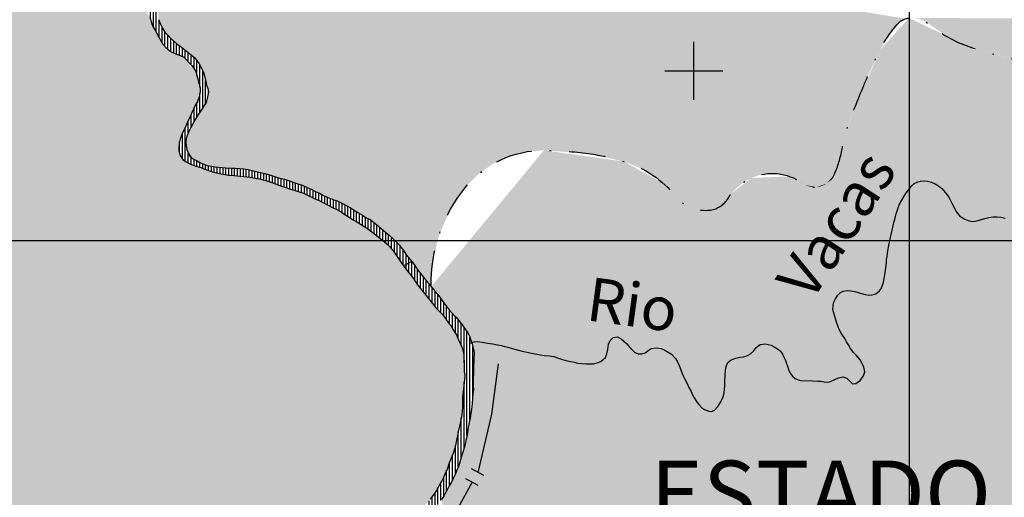
# Model space of a CAD drawing. Extents: x 0 to 1423, y 0 to 594.
# Drawn here: x 1053 to 1121, y 376 to 409 of the extents above; entities that cross this region are included whole.
import ezdxf

# ---------------------------------------------------------------- set-up
doc = ezdxf.new("R2010")
doc.units = 0
doc.header["$LTSCALE"] = 5
doc.header["$MEASUREMENT"] = 0
doc.linetypes.add('DASHDOT', pattern=[1, 0.5, -0.25, 0, -0.25])
doc.layers.get('0').update_dxf_attribs({"linetype": 'CONTINUOUS'})
for name, color, linetype in [('BASE-COORDGEO', 8, 'CONTINUOUS'), ('BASE-COORDUTM', 8, 'CONTINUOUS'), ('BASE-HRIO', 4, 'CONTINUOUS'), ('BASE-LIMEST', 5, 'CONTINUOUS'), ('BASE-LIMUN', 7, 'DASHDOT'), ('BASE-RIOS', 4, 'CONTINUOUS'), ('CAMPOBELO', 241, 'CONTINUOUS'), ('CAPAO', 254, 'CONTINUOUS'), ('VACARIA', 71, 'CONTINUOUS')]:
    doc.layers.add(name, color=color, linetype=linetype)
doc.styles.add('ESTADO', font='ROMANT.shx', dxfattribs={"height": 4.5})
doc.styles.add('REGUA120-15', font='romans.shx', dxfattribs={"oblique": 15, "height": 3})

# ---------------------------------------------------------------- blocks, each defined once
blk = doc.blocks.new('*U162', base_point=(165.388, 427.475))
at = {"color": 0}
for points in [[(211.361, 370.205), (211.447, 370.466), (164.421, 317.182), (172.898, 423.185)], [(203.246, 401.988), (195.471, 421.171), (172.898, 423.185), (195.169, 421.286)], [(211.447, 370.466), (211.521, 370.686), (172.898, 423.185), (203.246, 401.988)], [(203.162, 402.312), (201.368, 410.874), (195.471, 421.171), (195.753, 421.076)], [(203.246, 401.988), (203.162, 402.312), (195.471, 421.171)], [(201.368, 410.874), (201.27, 411.128), (195.753, 421.076), (196.105, 421.001)], [(201.27, 411.128), (201.203, 411.391), (196.105, 421.001)], [(201.625, 410.426), (201.537, 410.609), (201.368, 410.874)], [(201.773, 410.131), (201.625, 410.426), (201.368, 410.874)], [(201.862, 409.958), (201.773, 410.131), (201.368, 410.874)], [(203.162, 402.312), (201.862, 409.958), (201.368, 410.874)], [(203.162, 402.312), (202.051, 409.653), (201.862, 409.958)], [(203.238, 403.097), (203.323, 403.317), (202.051, 409.653), (202.27, 409.418)], [(203.172, 402.826), (203.238, 403.097), (202.051, 409.653)], [(203.155, 402.504), (203.172, 402.826), (202.051, 409.653)], [(203.162, 402.312), (203.155, 402.504), (202.051, 409.653)], [(203.323, 403.317), (203.418, 403.537), (202.27, 409.418), (202.57, 409.172)], [(203.418, 403.537), (204.072, 404.986), (202.57, 409.172), (202.741, 409.079)], [(204.319, 407.755), (202.869, 409.013), (202.741, 409.079)], [(204.072, 404.986), (204.156, 405.165), (202.741, 409.079), (204.319, 407.755)], [(204.319, 407.755), (204.08, 408.153), (202.869, 409.013), (203.469, 408.764)], [(204.156, 405.165), (204.303, 405.465), (204.319, 407.755), (204.601, 406.235)], [(204.601, 406.235), (204.635, 406.436), (204.319, 407.755), (204.619, 406.648)], [(204.303, 405.465), (204.439, 405.684), (204.601, 406.235), (204.535, 405.954)], [(203.418, 403.537), (203.818, 404.406), (204.072, 404.986)], [(203.818, 404.406), (203.955, 404.706), (204.072, 404.986)], [(203.418, 403.537), (203.575, 403.846), (203.818, 404.406)], [(203.575, 403.846), (203.691, 404.106), (203.818, 404.406)], [(211.521, 370.686), (211.774, 371.235), (203.246, 401.988), (203.422, 401.713)], [(211.995, 371.664), (212.172, 371.953), (203.422, 401.713), (203.65, 401.537)], [(211.774, 371.235), (211.995, 371.664), (203.422, 401.713)], [(212.38, 372.281), (212.826, 372.898), (203.65, 401.537), (203.91, 401.4)], [(212.172, 371.953), (212.38, 372.281), (203.65, 401.537)], [(204.39, 401.23), (204.14, 401.325), (203.91, 401.4)], [(212.826, 372.898), (212.971, 373.096), (203.91, 401.4), (204.39, 401.23)], [(204.881, 401.069), (204.701, 401.143), (204.39, 401.23)], [(205.201, 400.951), (204.881, 401.069), (204.39, 401.23)], [(205.481, 400.855), (205.201, 400.951), (204.39, 401.23)], [(212.971, 373.096), (213.333, 373.583), (204.39, 401.23), (205.481, 400.855)], [(213.333, 373.583), (213.55, 373.851), (205.481, 400.855), (205.732, 400.789)], [(213.55, 373.851), (213.797, 374.078), (205.732, 400.789), (206.063, 400.722)], [(213.797, 374.078), (214.062, 374.244), (206.063, 400.722), (206.354, 400.666)], [(210.29, 399.852), (206.565, 400.632), (206.354, 400.666)], [(214.062, 374.244), (214.51, 374.436), (206.354, 400.666), (210.29, 399.852)], [(210.29, 399.852), (206.948, 400.594), (206.565, 400.632)], [(207.642, 400.54), (207.35, 400.566), (206.948, 400.594)], [(208.506, 400.401), (207.642, 400.54), (206.948, 400.594)], [(210.29, 399.852), (210.049, 399.937), (206.948, 400.594), (208.506, 400.401)], [(208.074, 400.481), (207.863, 400.515), (207.642, 400.54)], [(208.506, 400.401), (208.296, 400.446), (207.642, 400.54), (208.074, 400.481)], [(208.938, 400.302), (208.707, 400.367), (208.506, 400.401)], [(210.049, 399.937), (209.819, 400.022), (208.506, 400.401), (208.938, 400.302)], [(209.819, 400.022), (209.149, 400.258), (208.938, 400.302)], [(209.819, 400.022), (209.569, 400.118), (209.149, 400.258), (209.359, 400.193)], [(210.75, 399.691), (210.54, 399.766), (210.29, 399.852)], [(212.6, 398.969), (210.75, 399.691), (210.29, 399.852)], [(219.609, 393.043), (218.716, 394.26), (210.29, 399.852), (212.6, 398.969)], [(214.51, 374.436), (218.07, 375.555), (210.29, 399.852), (219.609, 393.043)], [(211.441, 399.486), (211.101, 399.594), (210.75, 399.691)], [(212.6, 398.969), (211.441, 399.486), (210.75, 399.691)], [(212.051, 399.232), (211.742, 399.379), (211.441, 399.486)], [(212.6, 398.969), (212.361, 399.095), (211.441, 399.486), (212.051, 399.232)], [(213.738, 398.402), (212.86, 398.853), (212.6, 398.969)], [(215.153, 397.557), (214.924, 397.703), (212.6, 398.969), (213.738, 398.402)], [(218.716, 394.26), (217.151, 396.167), (212.6, 398.969), (215.153, 397.557)], [(213.738, 398.402), (213.449, 398.559), (212.86, 398.853), (213.17, 398.706)], [(214.356, 398.067), (214.038, 398.255), (213.738, 398.402)], [(214.924, 397.703), (214.705, 397.848), (213.738, 398.402), (214.356, 398.067)], [(214.705, 397.848), (214.526, 397.973), (214.356, 398.067)], [(217.151, 396.167), (216.893, 396.373), (215.153, 397.557), (215.412, 397.401)], [(215.969, 397.057), (215.711, 397.223), (215.412, 397.401)], [(216.893, 396.373), (216.357, 396.787), (215.412, 397.401), (215.969, 397.057)], [(216.357, 396.787), (216.168, 396.932), (215.969, 397.057)], [(216.893, 396.373), (216.615, 396.601), (216.357, 396.787)], [(218.716, 394.26), (218.451, 394.629), (217.151, 396.167), (217.31, 396.042)], [(217.784, 395.569), (217.636, 395.744), (217.31, 396.042), (217.478, 395.898)], [(218.451, 394.629), (218.245, 394.945), (217.31, 396.042), (217.784, 395.569)], [(218.245, 394.945), (218.03, 395.252), (217.784, 395.569), (217.912, 395.415)], [(218.716, 394.26), (218.578, 394.455), (218.451, 394.629)], [(218.716, 394.26), (218.631, 394.38), (218.578, 394.455)], [(219.158, 393.707), (218.863, 394.076), (218.716, 394.26)], [(219.609, 393.043), (219.158, 393.707), (218.716, 394.26)], [(219.158, 393.707), (219.021, 393.881), (218.863, 394.076)], [(219.609, 393.043), (219.452, 393.288), (219.158, 393.707), (219.305, 393.503)], [(218.07, 375.555), (222.714, 385.532), (219.609, 393.043), (220.878, 391.475)], [(220.376, 392.11), (219.983, 392.602), (219.609, 393.043), (219.796, 392.828)], [(220.878, 391.475), (220.376, 392.11), (219.609, 393.043)], [(220.75, 391.639), (220.544, 391.905), (220.376, 392.11)], [(220.878, 391.475), (220.75, 391.639), (220.376, 392.11)], [(222.008, 390.052), (221.026, 391.321), (220.878, 391.475)], [(222.714, 385.532), (222.816, 387.082), (220.878, 391.475), (222.008, 390.052)], [(222.008, 390.052), (221.715, 390.481), (221.026, 391.321), (221.263, 391.085)], [(221.715, 390.481), (221.519, 390.757), (221.263, 391.085), (221.391, 390.931)], [(222.008, 390.052), (221.882, 390.266), (221.715, 390.481)], [(222.686, 388.667), (222.494, 389.135), (222.008, 390.052), (222.145, 389.827)], [(222.816, 387.082), (222.801, 387.334), (222.008, 390.052), (222.686, 388.667)], [(222.494, 389.135), (222.378, 389.399), (222.145, 389.827), (222.272, 389.623)], [(222.686, 388.667), (222.591, 388.921), (222.494, 389.135)], [(222.806, 387.576), (222.777, 388.182), (222.686, 388.667), (222.752, 388.424)], [(222.801, 387.334), (222.806, 387.576), (222.686, 388.667)], [(222.714, 385.532), (222.776, 386.085), (222.816, 387.082), (222.802, 386.357)], [(222.802, 386.357), (222.826, 386.568), (222.816, 387.082)], [(222.826, 386.568), (222.851, 386.829), (222.816, 387.082)], [(222.714, 385.532), (222.739, 385.743), (222.776, 386.085)], [(218.07, 375.555), (220.474, 378.309), (222.714, 385.532), (221.816, 380.913)], [(221.816, 380.913), (222.413, 383.048), (222.714, 385.532), (222.7, 385.32)], [(222.413, 383.048), (222.546, 383.66), (222.7, 385.32), (222.672, 384.394)], [(222.672, 384.394), (222.686, 384.605), (222.7, 385.32)], [(222.546, 383.66), (222.613, 383.961), (222.672, 384.394), (222.647, 384.162)], [(222.413, 383.048), (222.479, 383.329), (222.546, 383.66)], [(221.816, 380.913), (221.953, 381.243), (222.413, 383.048), (222.223, 382.125)], [(222.223, 382.125), (222.289, 382.395), (222.413, 383.048), (222.345, 382.677)], [(221.953, 381.243), (222.06, 381.523), (222.223, 382.125), (222.167, 381.833)], [(220.474, 378.309), (220.671, 378.597), (221.816, 380.913), (221.497, 380.073)], [(221.497, 380.073), (221.751, 380.713), (221.816, 380.913)], [(221.497, 380.073), (221.623, 380.362), (221.751, 380.713)], [(220.671, 378.597), (221.004, 379.125), (221.497, 380.073), (221.38, 379.803)], [(221.004, 379.125), (221.108, 379.294), (221.38, 379.803), (221.275, 379.583)], [(220.671, 378.597), (220.847, 378.846), (221.004, 379.125)]]:
    blk.add_solid(points, dxfattribs=at)
blk = doc.blocks.new('*U157', base_point=(211.78, 369.647))
at = {"color": 0}
for points in [[(248.289, 400.668), (249.46, 404.657), (253.449, 411.451), (251.439, 409.248)], [(248.289, 400.668), (253.449, 411.451), (257.55, 409.486)], [(248.289, 400.668), (257.55, 409.486), (266.784, 404.567)], [(257.55, 409.486), (262.255, 408.122), (266.784, 404.567)], [(239.761, 398.225), (248.289, 400.668), (266.784, 404.567)], [(239.761, 398.225), (266.784, 404.567), (267.326, 322.8), (267.481, 322.495)], [(220.721, 392.739), (220.538, 392.952), (228.296, 402.334)], [(220.987, 392.401), (220.721, 392.739), (228.296, 402.334)], [(221.173, 392.155), (220.987, 392.401), (228.296, 402.334)], [(221.389, 391.868), (221.173, 392.155), (228.296, 402.334)], [(222.295, 390.792), (221.389, 391.868), (228.296, 402.334)], [(222.492, 390.546), (222.295, 390.792), (228.296, 402.334)], [(222.679, 390.311), (222.492, 390.546), (228.296, 402.334)], [(223.061, 389.779), (222.679, 390.311), (228.296, 402.334)], [(222.877, 382.071), (222.989, 382.613), (228.296, 402.334)], [(222.877, 382.071), (228.296, 402.334), (239.761, 398.225)], [(222.989, 382.613), (223.216, 383.899), (228.296, 402.334)], [(223.187, 389.484), (223.061, 389.779), (228.296, 402.334)], [(223.273, 389.27), (223.187, 389.484), (228.296, 402.334)], [(223.216, 383.899), (223.367, 384.884), (228.296, 402.334)], [(223.359, 389.017), (223.273, 389.27), (228.296, 402.334)], [(223.46, 388.551), (223.359, 389.017), (228.296, 402.334)], [(223.367, 384.884), (223.437, 385.85), (228.296, 402.334)], [(223.437, 385.85), (223.486, 388.309), (228.296, 402.334)], [(223.486, 388.309), (223.46, 388.551), (228.296, 402.334)], [(228.296, 402.334), (233.808, 401.572), (239.761, 398.225)], [(239.761, 398.225), (242.586, 400.433), (248.289, 400.668)], [(221.688, 379.041), (221.949, 379.529), (239.761, 398.225)], [(225.094, 360.335), (224.989, 360.609), (239.761, 398.225), (221.688, 379.041)], [(221.949, 379.529), (222.075, 379.779), (239.761, 398.225)], [(222.075, 379.779), (222.202, 380.059), (239.761, 398.225)], [(222.202, 380.059), (222.287, 380.259), (239.761, 398.225)], [(222.287, 380.259), (222.403, 380.559), (239.761, 398.225)], [(222.403, 380.559), (222.478, 380.779), (239.761, 398.225)], [(222.478, 380.779), (222.554, 381.019), (239.761, 398.225)], [(222.554, 381.019), (222.877, 382.071), (239.761, 398.225)], [(225.294, 359.726), (225.094, 360.335), (239.761, 398.225)], [(240.1, 355.126), (225.483, 359.117), (239.761, 398.225), (225.294, 359.726)], [(239.761, 398.225), (267.326, 322.8), (267.218, 322.964)], [(239.761, 398.225), (267.218, 322.964), (267.002, 323.23)], [(240.381, 355.04), (240.1, 355.126), (239.761, 398.225)], [(240.581, 354.965), (240.381, 355.04), (239.761, 398.225)], [(240.851, 354.859), (240.581, 354.965), (239.761, 398.225)], [(241.13, 354.722), (240.851, 354.859), (239.761, 398.225)], [(241.399, 354.576), (241.13, 354.722), (239.761, 398.225)], [(257.309, 345.65), (241.399, 354.576), (239.761, 398.225)], [(257.478, 345.546), (257.309, 345.65), (239.761, 398.225)], [(257.965, 345.203), (257.478, 345.546), (239.761, 398.225)], [(258.173, 345.028), (257.965, 345.203), (239.761, 398.225)], [(258.381, 344.802), (258.173, 345.028), (239.761, 398.225)], [(258.567, 344.566), (258.381, 344.802), (239.761, 398.225)], [(258.86, 344.087), (258.567, 344.566), (239.761, 398.225)], [(258.956, 343.853), (258.86, 344.087), (239.761, 398.225)], [(259.043, 343.63), (258.956, 343.853), (267.002, 323.23), (239.761, 398.225)], [(220.987, 392.401), (220.859, 392.554), (220.721, 392.739)], [(222.295, 390.792), (221.625, 391.541), (221.389, 391.868)], [(222.295, 390.792), (221.762, 391.347), (221.625, 391.541)], [(222.295, 390.792), (222.147, 390.936), (221.762, 391.347), (221.95, 391.142)], [(223.061, 389.779), (222.875, 390.024), (222.679, 390.311)], [(223.46, 388.551), (223.404, 388.784), (223.359, 389.017)], [(223.437, 385.85), (223.432, 386.112), (223.46, 388.047), (223.428, 386.415)], [(223.437, 385.85), (223.46, 388.047), (223.486, 388.309)], [(223.367, 384.884), (223.385, 385.267), (223.437, 385.85), (223.411, 385.568)], [(223.216, 383.899), (223.263, 384.221), (223.367, 384.884), (223.309, 384.522)], [(222.989, 382.613), (223.16, 383.598), (223.216, 383.899)], [(222.989, 382.613), (223.082, 383.257), (223.16, 383.598)], [(222.989, 382.613), (223.025, 382.895), (223.082, 383.257)], [(222.877, 382.071), (222.923, 382.363), (222.989, 382.613)], [(222.554, 381.019), (222.737, 381.62), (222.877, 382.071)], [(222.737, 381.62), (222.802, 381.841), (222.877, 382.071)], [(222.554, 381.019), (222.651, 381.35), (222.737, 381.62)], [(221.688, 379.041), (221.782, 379.23), (221.949, 379.529)], [(224.863, 360.894), (224.622, 361.403), (221.416, 378.572), (221.239, 378.284)], [(221.416, 378.572), (221.563, 378.832), (221.688, 379.041)], [(224.989, 360.609), (224.863, 360.894), (221.688, 379.041), (221.416, 378.572)]]:
    blk.add_solid(points, dxfattribs=at)
blk = doc.blocks.new('*U156', base_point=(220.538, 392.952))
at = {"color": 0}
for points in [[(203.486, 419.679), (203.573, 419.395), (210.43, 400.343)], [(203.486, 419.679), (210.43, 400.343), (253.204, 411.401)], [(203.573, 419.395), (203.747, 418.746), (210.43, 400.343), (209.068, 400.743)], [(203.747, 418.746), (203.795, 418.524), (209.068, 400.743)], [(203.795, 418.524), (203.852, 418.2), (209.068, 400.743)], [(203.852, 418.2), (203.88, 417.997), (209.068, 400.743)], [(203.88, 417.997), (203.906, 417.704), (209.068, 400.743), (208.215, 400.952)], [(203.906, 417.704), (203.929, 417.097), (208.215, 400.952)], [(203.929, 417.097), (203.917, 416.885), (208.215, 400.952), (207.924, 401.008)], [(203.881, 416.421), (203.834, 415.896), (207.924, 401.008)], [(203.917, 416.885), (203.881, 416.421), (207.924, 401.008)], [(203.834, 415.896), (203.79, 415.624), (207.924, 401.008), (204.851, 407.728)], [(203.673, 415.12), (203.609, 414.858), (204.559, 408.286), (204.266, 408.711)], [(203.737, 415.392), (203.673, 415.12), (204.559, 408.286)], [(203.79, 415.624), (203.737, 415.392), (204.851, 407.728), (204.559, 408.286)], [(203.609, 414.858), (203.38, 414.305), (204.266, 408.711)], [(203.041, 413.814), (202.826, 413.615), (202.801, 409.856), (201.657, 412.184)], [(203.256, 414.064), (203.041, 413.814), (203.22, 409.534), (202.801, 409.856)], [(203.38, 414.305), (203.256, 414.064), (204.266, 408.711), (203.22, 409.534)], [(201.657, 412.184), (201.758, 411.344), (202.801, 409.856), (202.202, 410.47)], [(201.758, 411.344), (201.895, 411.029), (202.202, 410.47), (202.033, 410.745)], [(210.43, 400.343), (211.081, 400.128), (253.204, 411.401)], [(211.081, 400.128), (211.642, 399.936), (253.204, 411.401), (225.839, 401.9)], [(225.839, 401.9), (226.999, 402.22), (253.204, 411.401), (253.016, 411.323)], [(226.999, 402.22), (228.197, 402.334), (253.016, 411.323), (252.844, 411.213)], [(228.197, 402.334), (228.296, 402.334), (252.844, 411.213), (252.694, 411.075)], [(228.296, 402.334), (231.369, 402.111), (252.694, 411.075)], [(231.369, 402.111), (241.837, 399.975), (252.694, 411.075)], [(241.837, 399.975), (252.178, 410.448), (252.694, 411.075)], [(253.78, 411.453), (254.107, 411.398), (273.109, 410.953)], [(253.78, 411.453), (273.109, 410.953), (273.075, 411.053)], [(253.78, 411.453), (273.075, 411.053), (273.059, 411.157)], [(253.78, 411.453), (273.059, 411.157), (273.062, 411.262)], [(253.78, 411.453), (273.062, 411.262), (273.082, 411.365)], [(254.107, 411.398), (254.42, 411.286), (273.109, 410.953)], [(254.42, 411.286), (254.708, 411.122), (262.255, 408.122), (260.074, 408.764)], [(254.42, 411.286), (262.255, 408.122), (273.109, 410.953)], [(254.708, 411.122), (254.852, 411.013), (256.06, 410.165)], [(254.708, 411.122), (256.06, 410.165), (260.074, 408.764)], [(202.202, 410.47), (202.411, 410.245), (202.801, 409.856), (202.611, 410.04)], [(241.837, 399.975), (242.377, 400.329), (252.178, 410.448), (251.439, 409.248)], [(202.801, 409.856), (203.041, 409.651), (203.22, 409.534)], [(256.06, 410.165), (257.397, 409.54), (260.074, 408.764), (257.55, 409.486)], [(242.377, 400.329), (242.586, 400.433), (251.439, 409.248)], [(242.586, 400.433), (243.157, 400.636), (251.439, 409.248), (250.634, 407.519)], [(204.851, 407.728), (204.984, 407.197), (205.162, 406.587)], [(204.851, 407.728), (205.162, 406.587), (207.924, 401.008), (207.622, 401.064)], [(204.984, 407.197), (205.056, 406.831), (205.162, 406.587)], [(243.157, 400.636), (243.754, 400.737), (250.634, 407.519), (249.46, 404.657)], [(205.162, 406.587), (205.208, 406.364), (207.622, 401.064), (207.331, 401.09)], [(205.208, 406.364), (205.163, 406.133), (207.331, 401.09)], [(205.032, 405.632), (204.897, 405.413), (207.039, 401.106), (204.126, 404.158)], [(205.109, 405.912), (205.032, 405.632), (207.331, 401.09), (207.039, 401.106)], [(205.163, 406.133), (205.109, 405.912), (207.331, 401.09)], [(204.897, 405.413), (204.731, 405.174), (204.126, 404.158), (204.554, 404.885)], [(204.554, 404.885), (204.262, 404.417), (204.126, 404.158)], [(204.554, 404.885), (204.429, 404.686), (204.262, 404.417)], [(204.126, 404.158), (203.959, 403.869), (203.708, 402.392), (203.662, 403.129)], [(204.126, 404.158), (203.708, 402.392), (207.039, 401.106), (204.887, 401.381)], [(243.754, 400.737), (244.36, 400.733), (249.46, 404.657)], [(244.36, 400.733), (244.956, 400.624), (249.46, 404.657), (249.379, 404.443)], [(244.956, 400.624), (245.523, 400.413), (249.379, 404.443), (248.833, 402.428)], [(203.959, 403.869), (203.843, 403.639), (203.662, 403.129), (203.727, 403.35)], [(203.662, 403.129), (203.627, 402.888), (203.708, 402.392), (203.652, 402.655)], [(203.708, 402.392), (203.794, 402.159), (204.138, 401.749), (203.92, 401.945)], [(203.708, 402.392), (204.138, 401.749), (204.887, 401.381), (204.408, 401.612)], [(231.369, 402.111), (233.808, 401.572), (241.837, 399.975)], [(245.523, 400.413), (246.046, 400.107), (248.833, 402.428), (247.047, 399.802)], [(247.047, 399.802), (247.767, 400.049), (248.833, 402.428), (248.268, 400.623)], [(248.268, 400.623), (248.289, 400.668), (248.833, 402.428), (248.722, 401.916)], [(204.408, 401.612), (204.657, 401.476), (204.887, 401.381)], [(211.642, 399.936), (211.992, 399.787), (225.839, 401.9)], [(211.992, 399.787), (214.3, 398.754), (225.839, 401.9), (224.752, 401.384)], [(233.808, 401.572), (235.005, 401.087), (241.837, 399.975)], [(204.887, 401.381), (205.117, 401.296), (205.398, 401.25)], [(204.887, 401.381), (205.398, 401.25), (207.039, 401.106), (206.394, 401.129)], [(205.398, 401.25), (205.659, 401.194), (206.394, 401.129), (206.142, 401.144)], [(206.394, 401.129), (206.756, 401.112), (207.039, 401.106)], [(208.215, 400.952), (208.476, 400.886), (209.068, 400.743), (208.746, 400.82)], [(214.3, 398.754), (214.529, 398.628), (224.752, 401.384), (223.772, 400.687)], [(235.005, 401.087), (236.1, 400.401), (241.837, 399.975)], [(209.068, 400.743), (209.398, 400.646), (210.43, 400.343)], [(209.398, 400.646), (209.599, 400.581), (209.809, 400.517)], [(209.398, 400.646), (209.809, 400.517), (210.43, 400.343)], [(209.809, 400.517), (210.1, 400.43), (210.43, 400.343)], [(210.43, 400.343), (210.781, 400.225), (211.081, 400.128)], [(211.081, 400.128), (211.352, 400.032), (211.642, 399.936)], [(214.529, 398.628), (214.968, 398.387), (223.772, 400.687)], [(214.968, 398.387), (216.322, 397.564), (223.772, 400.687)], [(216.322, 397.564), (216.561, 397.398), (223.772, 400.687), (222.927, 399.83)], [(236.1, 400.401), (237.059, 399.536), (239.37, 398.202)], [(236.1, 400.401), (239.37, 398.202), (241.837, 399.975)], [(246.046, 400.107), (246.081, 400.081), (246.3, 399.949)], [(246.046, 400.107), (246.3, 399.949), (247.047, 399.802)], [(247.767, 400.049), (247.967, 400.21), (248.268, 400.623), (248.135, 400.403)], [(211.992, 399.787), (212.261, 399.661), (214.06, 398.859)], [(211.992, 399.787), (214.06, 398.859), (214.3, 398.754)], [(212.261, 399.661), (212.571, 399.504), (212.88, 399.356)], [(212.261, 399.661), (212.88, 399.356), (214.06, 398.859), (213.589, 399.02)], [(216.561, 397.398), (216.799, 397.202), (222.927, 399.83)], [(216.799, 397.202), (217.661, 396.479), (222.927, 399.83), (222.827, 399.707)], [(217.661, 396.479), (217.869, 396.283), (222.827, 399.707), (221.818, 398.195)], [(237.059, 399.536), (237.382, 399.165), (238.068, 398.572), (237.699, 398.838)], [(237.059, 399.536), (238.068, 398.572), (239.37, 398.202)], [(239.37, 398.202), (241.366, 399.533), (241.837, 399.975)], [(239.37, 398.202), (240.98, 399.016), (241.366, 399.533)], [(246.3, 399.949), (246.54, 399.857), (247.047, 399.802), (246.791, 399.807)], [(247.047, 399.802), (247.301, 399.842), (247.767, 400.049), (247.543, 399.925)], [(212.88, 399.356), (213.12, 399.231), (213.589, 399.02), (213.369, 399.105)], [(213.589, 399.02), (213.819, 398.934), (214.06, 398.859)], [(239.37, 398.202), (240.325, 398.406), (240.98, 399.016), (240.972, 399.004)], [(240.325, 398.406), (240.575, 398.566), (240.972, 399.004), (240.793, 398.768)], [(214.529, 398.628), (214.728, 398.513), (214.968, 398.387)], [(214.968, 398.387), (215.306, 398.179), (216.322, 397.564)], [(215.306, 398.179), (215.475, 398.055), (216.322, 397.564), (215.794, 397.867)], [(217.869, 396.283), (218.106, 396.057), (221.818, 398.195), (221.087, 396.531)], [(238.068, 398.572), (238.478, 398.373), (239.37, 398.202), (238.917, 398.248)], [(239.37, 398.202), (239.761, 398.225), (240.325, 398.406), (240.051, 398.291)], [(215.794, 397.867), (216.052, 397.69), (216.322, 397.564)], [(216.799, 397.202), (217.066, 396.975), (217.661, 396.479)], [(217.066, 396.975), (217.235, 396.83), (217.661, 396.479)], [(217.235, 396.83), (217.383, 396.696), (217.661, 396.479)], [(218.106, 396.057), (218.343, 395.8), (221.087, 396.531)], [(218.343, 395.8), (218.677, 395.37), (221.087, 396.531)], [(218.677, 395.37), (219.237, 394.633), (221.087, 396.531)], [(219.237, 394.633), (219.443, 394.347), (221.087, 396.531), (220.656, 394.766)], [(218.677, 395.37), (218.844, 395.125), (219.05, 394.869)], [(218.677, 395.37), (219.05, 394.869), (219.196, 394.685)], [(218.677, 395.37), (219.196, 394.685), (219.237, 394.633)], [(219.443, 394.347), (219.619, 394.091), (220.656, 394.766), (220.239, 393.313)], [(220.239, 393.313), (220.475, 393.026), (220.656, 394.766), (220.538, 392.952)], [(219.619, 394.091), (219.796, 393.856), (220.239, 393.313), (219.983, 393.62)]]:
    blk.add_solid(points, dxfattribs=at)
blk = doc.blocks.new('*X144')
at = {"color": 0}
for p, q in [((202.4, 420.095), (202.4, 420.114)), ((202.6, 419.658), (202.6, 420.168)), ((202.8, 419.066), (202.8, 420.222)), ((203, 418.226), (203, 420.275)), ((203.2, 417.072), (203.2, 420.329)), ((203.4, 414.355), (203.4, 419.901)), ((203.6, 414.837), (203.6, 419.276)), ((203.8, 415.685), (203.8, 418.495)), ((203.2, 413.999), (203.2, 415.773)), ((203, 413.776), (203, 415.041)), ((202.8, 413.594), (202.8, 414.624)), ((202, 412.899), (202, 413.637)), ((202.2, 413.102), (202.2, 413.812)), ((202.4, 413.276), (202.4, 414.024)), ((202.6, 413.432), (202.6, 414.282)), ((201.4, 410.824), (201.4, 413.159)), ((201.6, 410.479), (201.6, 413.338)), ((201.8, 412.616), (201.8, 413.495)), ((201.2, 411.402), (201.2, 412.846)), ((201.8, 410.08), (201.8, 411.248)), ((202, 409.735), (202, 410.814)), ((202.2, 409.493), (202.2, 410.472)), ((202.4, 409.311), (202.4, 410.257)), ((202.6, 409.156), (202.6, 410.052)), ((202.8, 409.048), (202.8, 409.857)), ((203, 408.958), (203, 409.686)), ((203.2, 408.876), (203.2, 409.547)), ((203.4, 408.793), (203.4, 409.392)), ((203.6, 408.633), (203.6, 409.235)), ((203.8, 408.433), (203.8, 409.078)), ((204, 408.233), (204, 408.92)), ((204.2, 407.954), (204.2, 408.763)), ((204.4, 407.457), (204.4, 408.516)), ((204.6, 406.719), (204.6, 408.207)), ((204.8, 405.273), (204.8, 407.825)), ((205, 405.579), (205, 407.115)), ((204.6, 404.961), (204.6, 406.23)), ((205.2, 406.322), (205.2, 406.404)), ((204.4, 404.64), (204.4, 405.621)), ((204, 403.94), (204, 404.813)), ((204.2, 404.299), (204.2, 405.255)), ((203.8, 403.532), (203.8, 404.363)), ((203.4, 401.747), (203.4, 403.495)), ((203.6, 401.575), (203.6, 403.901)), ((203.2, 402.165), (203.2, 402.941)), ((203.8, 401.458), (203.8, 402.148)), ((204, 401.371), (204, 401.873)), ((204.2, 401.302), (204.2, 401.717)), ((204.4, 401.227), (204.4, 401.616)), ((204.6, 401.171), (204.6, 401.507)), ((204.8, 401.102), (204.8, 401.417)), ((205, 401.025), (205, 401.339)), ((205.2, 400.952), (205.2, 401.282)), ((205.4, 400.883), (205.4, 401.249)), ((205.6, 400.824), (205.6, 401.207)), ((205.8, 400.776), (205.8, 401.18)), ((206, 400.735), (206, 401.159)), ((206.2, 400.696), (206.2, 401.141)), ((206.4, 400.659), (206.4, 401.129)), ((206.6, 400.628), (206.6, 401.119)), ((206.8, 400.608), (206.8, 401.111)), ((207, 400.59), (207, 401.107)), ((207.2, 400.576), (207.2, 401.097)), ((207.4, 400.561), (207.4, 401.084)), ((207.6, 400.543), (207.6, 401.066)), ((207.8, 400.522), (207.8, 401.031)), ((208, 400.493), (208, 400.993)), ((208.2, 400.461), (208.2, 400.954)), ((208.4, 400.424), (208.4, 400.905)), ((208.6, 400.385), (208.6, 400.856)), ((208.8, 400.341), (208.8, 400.807)), ((209, 400.289), (209, 400.759)), ((209.2, 400.242), (209.2, 400.704)), ((209.4, 400.178), (209.4, 400.645)), ((209.6, 400.106), (209.6, 400.581)), ((209.8, 400.03), (209.8, 400.519)), ((210, 399.955), (210, 400.46)), ((210.2, 399.884), (210.2, 400.404)), ((210.4, 399.814), (210.4, 400.351)), ((210.6, 399.745), (210.6, 400.286)), ((210.8, 399.677), (210.8, 400.219)), ((211, 399.622), (211, 400.154)), ((211.2, 399.562), (211.2, 400.086)), ((211.4, 399.499), (211.4, 400.016)), ((211.6, 399.43), (211.6, 399.95)), ((211.8, 399.351), (211.8, 399.869)), ((212, 399.256), (212, 399.784)), ((212.2, 399.166), (212.2, 399.69)), ((212.4, 399.074), (212.4, 399.591)), ((212.6, 398.969), (212.6, 399.49)), ((212.8, 398.88), (212.8, 399.395)), ((213, 398.786), (213, 399.294)), ((213.2, 398.69), (213.2, 399.19)), ((213.4, 398.585), (213.4, 399.093)), ((213.6, 398.477), (213.6, 399.016)), ((213.8, 398.372), (213.8, 398.942)), ((214, 398.273), (214, 398.878)), ((214.2, 398.159), (214.2, 398.797)), ((214.4, 398.043), (214.4, 398.699)), ((214.6, 397.921), (214.6, 398.587)), ((214.8, 397.785), (214.8, 398.475)), ((215, 397.654), (215, 398.368)), ((215.2, 397.529), (215.2, 398.244)), ((215.4, 397.408), (215.4, 398.11)), ((215.6, 397.289), (215.6, 397.981)), ((215.8, 397.166), (215.8, 397.863)), ((216, 397.038), (216, 397.726)), ((216.2, 396.908), (216.2, 397.621)), ((216.4, 396.756), (216.4, 397.51)), ((216.6, 396.612), (216.6, 397.366)), ((216.8, 396.449), (216.8, 397.201)), ((217, 396.288), (217, 397.031)), ((217.2, 396.128), (217.2, 396.86)), ((217.4, 395.965), (217.4, 396.683)), ((217.6, 395.779), (217.6, 396.527)), ((217.8, 395.55), (217.8, 396.348)), ((218, 395.293), (218, 396.158)), ((218.2, 395.01), (218.2, 395.955)), ((218.4, 394.707), (218.4, 395.727)), ((218.6, 394.424), (218.6, 395.469)), ((218.8, 394.472), (218.8, 395.189)), ((219, 394.579), (219, 394.931))]:
    blk.add_line(p, q, dxfattribs=at)
blk = doc.blocks.new('COORDGEO')
for points in [[(0, -5), (0, 5)], [(-5, 0), (5, 0)]]:
    blk.add_lwpolyline(points)
blk = doc.blocks.new('*X143')
at = {"color": 0}
for p, q in [((219.2, 393.649), (219.2, 394.68)), ((218.8, 394.155), (218.8, 394.472)), ((219, 393.907), (219, 394.579)), ((219.4, 393.364), (219.4, 394.407)), ((219.6, 393.057), (219.6, 394.119)), ((219.8, 392.823), (219.8, 393.851)), ((220, 392.581), (220, 393.6)), ((220.2, 392.331), (220.2, 393.36)), ((220.4, 392.081), (220.4, 393.117)), ((220.6, 391.833), (220.6, 392.88)), ((220.8, 391.575), (220.8, 392.633)), ((221, 391.348), (221, 392.383)), ((221.2, 391.148), (221.2, 392.12)), ((221.4, 390.919), (221.4, 391.854)), ((221.6, 390.642), (221.6, 391.576)), ((221.8, 390.371), (221.8, 391.305)), ((222, 390.066), (222, 391.089)), ((222.2, 389.739), (222.2, 390.885)), ((222.4, 389.35), (222.4, 390.661)), ((222.6, 388.896), (222.6, 390.41)), ((222.8, 387.699), (222.8, 390.134)), ((223, 382.701), (223, 389.859)), ((223.2, 383.813), (223.2, 389.451)), ((223.4, 385.445), (223.4, 388.806)), ((222.8, 381.834), (222.8, 386.341)), ((222.6, 381.176), (222.6, 383.905)), ((222.4, 380.55), (222.4, 382.978)), ((222.2, 380.054), (222.2, 382.005)), ((222, 379.629), (222, 381.365)), ((221.8, 379.262), (221.8, 380.864)), ((221.4, 378.546), (221.4, 379.848)), ((221.6, 378.894), (221.6, 380.309)), ((221, 377.955), (221, 379.118)), ((221.2, 378.231), (221.2, 379.453)), ((220.6, 377.374), (220.6, 378.494)), ((220.8, 377.639), (220.8, 378.779)), ((220.2, 376.869), (220.2, 377.883)), ((220.4, 377.102), (220.4, 378.192)), ((219.6, 376.168), (219.6, 377.125)), ((219.8, 376.39), (219.8, 377.364)), ((220, 376.635), (220, 377.614)), ((219, 375.618), (219, 376.397)), ((219.2, 375.82), (219.2, 376.624)), ((219.4, 375.999), (219.4, 376.865)), ((218.2, 375.003), (218.2, 375.657)), ((218.4, 375.15), (218.4, 375.825)), ((218.6, 375.3), (218.6, 376.004)), ((218.8, 375.452), (218.8, 376.19)), ((217, 374.231), (217, 375.016)), ((217.2, 374.351), (217.2, 375.108)), ((217.4, 374.473), (217.4, 375.199)), ((217.6, 374.6), (217.6, 375.291)), ((217.8, 374.732), (217.8, 375.386)), ((218, 374.852), (218, 375.509)), ((214.2, 373.344), (214.2, 374.303)), ((214.4, 373.487), (214.4, 374.389)), ((214.6, 373.582), (214.6, 374.455)), ((214.8, 373.649), (214.8, 374.495)), ((215, 373.705), (215, 374.527)), ((215.2, 373.767), (215.2, 374.523)), ((215.4, 373.829), (215.4, 374.543)), ((215.6, 373.887), (215.6, 374.565)), ((215.8, 373.936), (215.8, 374.606)), ((216, 373.971), (216, 374.665)), ((216.2, 374), (216.2, 374.732)), ((216.4, 374.043), (216.4, 374.795)), ((216.6, 374.097), (216.6, 374.859)), ((216.8, 374.159), (216.8, 374.93)), ((213.4, 372.584), (213.4, 373.665)), ((213.6, 372.809), (213.6, 373.896)), ((213.8, 372.996), (213.8, 374.08)), ((214, 373.194), (214, 374.205)), ((213, 372.127), (213, 373.134)), ((213.2, 372.364), (213.2, 373.4)), ((212.4, 371.227), (212.4, 372.307)), ((212.6, 371.516), (212.6, 372.546)), ((212.8, 371.847), (212.8, 372.854)), ((212, 370.617), (212, 371.673)), ((212.2, 370.95), (212.2, 371.998)), ((211.8, 369.8), (211.8, 371.278)), ((211.4, 369.619), (211.4, 370.324)), ((211.6, 369.634), (211.6, 370.848))]:
    blk.add_line(p, q, dxfattribs=at)

msp = doc.modelspace()

# ---------------------------------------------------------------- linework, layer by layer
at = {"layer": 'BASE-COORDUTM'}
for points in [[(1114.284, 101.219), (1114.284, 552.232)], [(918.641, 393.634), (1405.7, 393.634)]]:
    msp.add_lwpolyline(points, dxfattribs=at)
at = {"layer": 'BASE-HRIO'}
msp.add_lwpolyline([(1079.996, 392.188), (1079.431, 391.883)], dxfattribs=at)
at = {"layer": 'BASE-LIMEST', "flags": 128}
for points in [[(1085.952, 385.14), (1085.49, 381.672), (1084.564, 377.741), (1084.534, 377.686)], [(1084.151, 376.984), (1083.176, 375.197), (1080.863, 371.96), (1079.802, 371.43)]]:
    msp.add_lwpolyline(points, dxfattribs=at)
at = {"layer": 'BASE-LIMEST', "color": 7, "linetype": 'CONTINUOUS'}
for points in [[(1084.956, 377.456), (1084.113, 377.916)], [(1084.572, 376.754), (1083.73, 377.214)]]:
    msp.add_lwpolyline(points, dxfattribs=at)
at = {"layer": 'BASE-LIMUN', "flags": 128}
msp.add_lwpolyline([(1081.339, 390.455, -0.180259), (1083.727, 397.333, -0.225466), (1089.096, 399.837, -0.032538), (1092.169, 399.614, -0.040138), (1094.609, 399.075, -0.148565), (1098.182, 396.668, 0.261458), (1100.562, 395.728, 0.223864), (1101.78, 396.519, -0.147719), (1103.386, 397.936, -0.271279), (1106.881, 397.584, 0.476757), (1109.089, 398.171, 0.060991), (1109.633, 399.931, -0.04846), (1110.261, 402.16, -0.008884), (1111.434, 405.021, -0.014401), (1112.239, 406.751, -0.06888), (1113.494, 408.578, -0.186461), (1114.249, 408.954, -0.200861), (1115.652, 408.516, 0.092318), (1118.35, 406.989, 0.026243), (1120.875, 406.267, -0.03032), (1123.055, 405.625, -0.170399), (1125.407, 403.705, 0.191437), (1127.584, 402.07, 0.159606), (1129.017, 402.143, -0.139893), (1130.638, 402.289, -0.180505), (1132.397, 401.221, 0.157956), (1134.337, 399.923, 0.113232), (1136.834, 399.796, 0.119214), (1139.013, 400.749, 0.128742), (1140.694, 402.89, 0.355001), (1140.399, 403.943, 0.027384), (1139.538, 404.483, -0.017048), (1138.139, 405.322, -0.012375), (1134.837, 407.577, -0.046115), (1134.025, 408.282, -0.303299), (1133.91, 408.941, -0.129877), (1134.817, 410.079, -0.411399), (1136.321, 409.865, 0.317334), (1138.088, 409.303, 0.274285), (1139.384, 410.756, -0.260881), (1140.698, 412.306, -0.253958), (1142.618, 412.035, 0.247479), (1144.578, 411.733, 0.327361), (1146.481, 414.482, -0.300233), (1148.375, 417.53, -0.031327), (1150.895, 418.504, -0.062465), (1152.231, 418.749, -0.061092), (1154.814, 418.58, 0.057955), (1157.535, 418.385, 0.033298), (1161.581, 418.834, 0.045639), (1164.448, 419.623, 0.037684), (1166.666, 420.654, 0.072093), (1167.685, 421.435, 0.043137), (1168.918, 422.94, -0.028901), (1170.693, 425.236, -0.02213), (1172.488, 427.125, 0.021798), (1174.312, 429.042, 0.075616), (1175.351, 430.676, 0.072018), (1175.896, 432.635, 0.407087), (1174.907, 433.948, -0.500912), (1174.232, 435.212, -0.325859), (1175.791, 436.068, 0.228108), (1178.083, 436.829, 0.033671), (1179.742, 438.667, 0.075594), (1180.289, 439.63, 0.034689), (1180.703, 440.987, 0.017053), (1181.254, 443.817, 0.030025), (1181.548, 446.798, 0.089586), (1181.406, 447.8, 0.146807), (1180.848, 448.597, 0.039579), (1177.906, 450.565, 0.065914), (1175.713, 451.437, -0.094714), (1174.218, 452.134, -0.11055), (1173.081, 453.415, -0.07062), (1172.131, 455.903, -0.052714), (1171.867, 458.125, -0.066644), (1172.08, 459.884, -0.064558), (1172.77, 461.602, -0.064751), (1173.873, 463.081, -0.130489), (1175.866, 464.28, 0.127163), (1177.917, 465.495, 0.039235), (1179.619, 467.497, 0.056255), (1180.52, 469.095, 0.054497), (1181.363, 471.896, -0.048121), (1182.277, 475.079, -0.014039), (1183.626, 478.234, -0.017669), (1184.854, 480.669, -0.035427), (1186.028, 482.486, -0.019879), (1188.461, 485.47, -0.056074), (1190.198, 487.04, -0.060698), (1192.095, 488.081, -0.169053), (1194.984, 488.212, -0.114416), (1198.642, 486.131, -0.040299), (1201.377, 483.167, 0.045902), (1203.808, 480.59, 0.012297), (1206.285, 478.511, -0.012339), (1208.752, 476.44, -0.054511), (1211.167, 473.791, 0.040135), (1214.337, 470.105, 0.106197), (1219.308, 466.928, 0.187251), (1222.732, 466.973, 0.137631), (1225.023, 468.739, -0.133024), (1227.373, 470.585, -0.02165), (1231.343, 472.071, 0.029227), (1234.268, 473.217, 0.014134), (1236.721, 474.432, -0.012305), (1239.533, 475.838, -0.035816), (1243.231, 477.262, -0.149287), (1244.201, 477.261, -0.056373), (1244.72, 477.036, -0.010627), (1247.281, 475.489, -0.027813), (1249.014, 474.251, 0.036075), (1250.366, 473.318, 0.36354), (1251.872, 473.57, -0.249094), (1253.817, 474.336, -0.320884), (1255.773, 472.569, 0.317658), (1257.735, 470.777, 0.078368), (1259.389, 470.829, 0.076446), (1260.988, 471.395, 0.305662), (1262.152, 473.606, -0.40468), (1263.384, 475.192, -0.453913), (1265.654, 473.238, 0.332859), (1267.932, 470.244, 0.001758), (1271.1, 469.352, 0.003211), (1272.84, 468.882, 0.001074), (1275.24, 468.254, 0.001229), (1277.339, 467.715, 0.094433), (1278.854, 467.624, -0.092718), (1280.398, 467.536, -0.711461), (1280.599, 465.361, 0.461202), (1279.848, 462.754, 0.009452), (1281.238, 460.735, 0.010624), (1282.546, 458.989, 0.009202), (1284.705, 456.334, -0.009073), (1286.895, 453.641, -0.045064), (1288.86, 450.606, -0.178373), (1288.984, 449.673, -0.124174), (1288.677, 449.066, -0.025032), (1286.373, 446.67, -0.035369), (1285.02, 445.566, 0.044278), (1283.954, 444.664, 0.307765), (1283.44, 441.89, -0.186585), (1283.638, 437.495, -0.056887), (1281.984, 433.958, -0.098773), (1280.445, 432.299, -0.191904), (1277.937, 431.668, 0.173802), (1275.162, 431.071, 0.064137), (1272.941, 429.261, 0.085483), (1271.744, 427.467, 0.174371), (1271.604, 425.53, -0.205843), (1271.383, 423.881, -0.17333), (1270.294, 422.985, 0.168062), (1269.164, 422.075, 0.085261), (1268.693, 420.926, 0.073047), (1268.587, 419.483, 0.264819), (1270.279, 416.955, -0.174583), (1273.348, 413.74, -0.046534), (1274.591, 410.031, -0.049527), (1275.073, 406.385, -0.090447), (1274.241, 400.805, -0.092766), (1271.539, 396.011, -0.053538), (1268.924, 393.498, -0.058772), (1266.091, 391.796, -0.161512), (1262.8, 391.454, 0.204428), (1260.191, 390.962, 0.187521), (1258.324, 388.292, -0.140383), (1256.198, 384.567, -0.034859), (1252.978, 381.834, -0.094026), (1251.555, 381.153, -0.120536), (1249.334, 381.111, 0.108276), (1246.868, 381.124, 0.027807), (1244.335, 380.433, 0.023117), (1241.389, 379.297, 0.042863), (1238.513, 377.726, 0.076366), (1237.146, 376.483, 0.181962), (1236.452, 374.391, -0.142715), (1235.781, 371.697, -0.026495), (1234.325, 369.476, -0.065406), (1233.578, 368.697, -0.048957), (1231.724, 367.487, 0.030921), (1228.726, 365.68, 0.014341), (1225.681, 363.447, 0.025686), (1224.086, 362.067, 0.086483), (1223.058, 360.669, 0.053987), (1222.099, 358.073, 0.064758), (1221.716, 354.795, 0.057411), (1222.189, 351.106, 0.02706), (1223.269, 347.572, 0.032445), (1224.513, 344.75, 0.053926), (1226.044, 342.453, -0.067691), (1227.216, 340.587, -0.081234), (1227.615, 339.104, 0.057932), (1228.077, 337.009, 0.223134), (1229.852, 335.185, -0.452625), (1230.36, 333.838, -0.024667), (1229.891, 333.054, -0.011418), (1228.76, 331.439, -0.004558), (1228.007, 330.433, 0.003282), (1226.957, 329.039, 0.117031), (1225.5, 325.647, -0.149536), (1224.181, 323.049, -0.406762), (1221.915, 322.977, 0.274021), (1218.876, 323.613, 0.060107), (1216.804, 322.615, 0.125857), (1216.046, 321.803, 0.233097), (1215.947, 319.515, -0.180821), (1216.113, 316.627, -0.057402), (1215.32, 314.83, 0.057483), (1214.529, 313.034, 0.266617), (1215.171, 310.175, -0.619698), (1214.585, 308.655, -0.033249), (1213.467, 308.624, 0.017353), (1211.325, 308.634, 0.006255), (1208.936, 308.532, 0.00886), (1207.252, 308.409, 0.448043), (1205.978, 306.69, -0.325003), (1204.86, 304.214, -0.390578), (1202.179, 304.831, 0.403553), (1199.547, 305.375, 0.618613), (1199.873, 302.141, -0.809163), (1199.423, 299.202, -0.0282), (1197.733, 299.199, -0.030095), (1196.16, 299.381, -0.068231), (1194.277, 299.987, 0.137478), (1193.297, 300.159, 0.231059), (1191.635, 299.133, -0.110325), (1188.862, 296.349, -0.019165), (1186.367, 294.888, 0.030471), (1184.818, 293.934, 0.035407), (1183.617, 292.956, 0.015959), (1181.193, 290.527, 0.120372), (1180.214, 288.788, -0.113409), (1179.202, 286.931, -0.726003), (1176.463, 288.122, 0.477095), (1173.855, 290.68, 0.243449), (1171.99, 289.425, -0.43165), (1170.615, 289.067, -0.06177), (1169.841, 289.697, 0.042749), (1168.761, 290.648, 0.145447), (1165.305, 291.898, -0.394206), (1164.247, 293.008, -0.089792), (1164.491, 294.445, 0.045773), (1165.212, 297.195, 0.004345), (1165.694, 300.258, -0.004567), (1166.154, 303.173, -0.054457), (1166.799, 305.464, 0.084939), (1167.124, 306.962, 0.403148), (1166.531, 307.635, 0.186959), (1164.88, 307.147, 0.084635), (1163.402, 305.544, -0.069493), (1161.665, 303.543, -0.00023), (1160.399, 302.439, -0.000846), (1160.053, 302.139, -0.006285), (1156.75, 299.355, 0.009647), (1154.61, 297.526, 0.027029), (1153.971, 296.893, -0.006425), (1151.394, 294.121, -0.017691), (1149.292, 292.07, -0.011598), (1145.91, 289.133)], format="xyb", dxfattribs=at)
at = {"layer": 'BASE-RIOS', "flags": 128}
for points in [[(1062.003, 408.894), (1062.07, 408.631), (1062.168, 408.377), (1062.337, 408.112), (1062.426, 407.929), (1062.574, 407.634), (1062.663, 407.461), (1062.851, 407.156), (1063.07, 406.921), (1063.37, 406.675), (1063.541, 406.582), (1063.669, 406.516), (1064.269, 406.267), (1064.881, 405.656), (1065.12, 405.258), (1065.419, 404.151), (1065.435, 403.939), (1065.401, 403.738), (1065.335, 403.457), (1065.239, 403.187), (1065.104, 402.968), (1064.956, 402.668), (1064.872, 402.489), (1064.756, 402.209), (1064.619, 401.909), (1064.492, 401.609), (1064.376, 401.349), (1064.218, 401.04), (1064.123, 400.82), (1064.038, 400.6), (1063.972, 400.329), (1063.956, 400.007), (1063.962, 399.815), (1064.046, 399.491), (1064.222, 399.216), (1064.451, 399.04), (1064.71, 398.903), (1064.94, 398.828), (1065.19, 398.733), (1065.501, 398.646), (1065.681, 398.572), (1066.001, 398.454), (1066.282, 398.358), (1066.532, 398.292), (1066.864, 398.225), (1067.155, 398.169), (1067.366, 398.135), (1067.748, 398.097), (1068.151, 398.069), (1068.442, 398.043), (1068.664, 398.018), (1068.875, 397.984), (1069.096, 397.949), (1069.307, 397.904), (1069.507, 397.87), (1069.738, 397.805), (1069.949, 397.761), (1070.159, 397.696), (1070.369, 397.621), (1070.619, 397.525), (1070.85, 397.44), (1071.09, 397.355), (1071.34, 397.269), (1071.55, 397.194), (1071.901, 397.097), (1072.242, 396.989), (1072.542, 396.882), (1072.852, 396.735), (1073.161, 396.598), (1073.401, 396.472), (1073.66, 396.356), (1073.97, 396.209), (1074.249, 396.062), (1074.538, 395.905), (1074.838, 395.758), (1075.157, 395.57), (1075.326, 395.476), (1075.505, 395.351), (1075.724, 395.206), (1075.953, 395.06), (1076.212, 394.904), (1076.511, 394.726), (1076.77, 394.56), (1076.969, 394.435), (1077.157, 394.29), (1077.416, 394.104), (1077.693, 393.876), (1077.951, 393.669), (1078.11, 393.545), (1078.279, 393.401), (1078.437, 393.247), (1078.584, 393.072), (1078.712, 392.918), (1078.83, 392.755), (1079.046, 392.448), (1079.251, 392.132), (1079.379, 391.958), (1079.431, 391.883)], [(1062.558, 408.847), (1062.696, 408.532), (1062.834, 408.247), (1063.002, 407.973), (1063.212, 407.748), (1063.411, 407.543), (1063.601, 407.359), (1063.841, 407.154), (1064.021, 407.037), (1065.067, 406.214), (1065.359, 405.789), (1065.651, 405.231), (1065.784, 404.7), (1065.857, 404.334), (1065.963, 404.09), (1066.009, 403.867), (1065.964, 403.636), (1065.909, 403.415), (1065.833, 403.135), (1065.697, 402.916), (1065.531, 402.677), (1065.354, 402.388), (1065.229, 402.189), (1065.062, 401.92), (1064.926, 401.661), (1064.759, 401.372), (1064.644, 401.142), (1064.527, 400.852), (1064.462, 400.632), (1064.427, 400.391), (1064.453, 400.158), (1064.508, 399.895), (1064.594, 399.662), (1064.721, 399.447), (1064.939, 399.252), (1065.208, 399.115), (1065.457, 398.979), (1065.687, 398.884), (1065.917, 398.799), (1066.199, 398.753), (1066.46, 398.697), (1066.943, 398.647), (1067.194, 398.632), (1067.557, 398.615), (1067.839, 398.609), (1068.131, 398.593), (1068.423, 398.567), (1068.724, 398.511), (1069.015, 398.455), (1069.276, 398.389), (1069.547, 398.323), (1069.868, 398.246), (1070.198, 398.149), (1070.399, 398.084), (1070.609, 398.019), (1070.9, 397.933), (1071.231, 397.846), (1071.581, 397.728), (1071.882, 397.631), (1072.152, 397.535), (1072.442, 397.439), (1072.792, 397.29), (1073.062, 397.164), (1073.371, 397.007), (1073.681, 396.859), (1073.92, 396.734), (1074.169, 396.608), (1074.39, 396.523), (1074.62, 396.437), (1074.86, 396.362), (1075.1, 396.257), (1075.329, 396.131), (1075.529, 396.016), (1075.768, 395.89), (1076.107, 395.682), (1076.275, 395.558), (1076.594, 395.37), (1076.853, 395.193), (1077.122, 395.067), (1077.361, 394.901), (1077.599, 394.705), (1077.867, 394.478), (1078.035, 394.333), (1078.184, 394.199), (1078.462, 393.982), (1078.669, 393.786), (1078.907, 393.56), (1079.143, 393.303), (1079.478, 392.873), (1079.644, 392.628), (1079.851, 392.372), (1079.996, 392.188)], [(1084.009, 386.563), (1084.273, 386.659), (1084.535, 386.663), (1084.856, 386.617), (1085.208, 386.559), (1085.57, 386.512), (1085.761, 386.478), (1086.182, 386.389), (1086.413, 386.324), (1086.614, 386.279), (1086.834, 386.224), (1087.596, 386.018), (1087.937, 385.93), (1088.128, 385.896), (1088.489, 385.818), (1088.831, 385.751), (1089.142, 385.715), (1089.464, 385.678), (1089.776, 385.631), (1090.036, 385.556), (1090.317, 385.449), (1090.607, 385.363), (1090.918, 385.296), (1091.179, 385.251), (1091.44, 385.185), (1091.702, 385.149), (1091.984, 385.134), (1092.266, 385.138), (1092.518, 385.143), (1092.771, 385.199), (1093.025, 385.294), (1093.333, 385.57), (1093.439, 385.83), (1093.495, 386.132), (1093.553, 386.483), (1093.659, 386.753), (1093.864, 386.941), (1094.158, 387.006), (1094.427, 386.869), (1094.605, 386.694), (1094.783, 386.529), (1095.04, 386.242), (1095.187, 386.068), (1095.366, 385.913), (1095.586, 385.828), (1095.838, 385.833), (1096.071, 385.899), (1096.276, 386.046), (1096.49, 386.183), (1096.834, 386.246), (1097.176, 386.189), (1097.415, 386.084), (1097.654, 385.938), (1097.883, 385.792), (1098.17, 385.494), (1098.286, 385.28), (1098.412, 385.015), (1098.661, 384.365), (1098.797, 384.09), (1098.952, 383.785), (1099.078, 383.51), (1099.243, 383.225), (1099.34, 383.011), (1099.446, 382.797), (1099.652, 382.481), (1099.8, 382.306), (1099.977, 382.111), (1100.156, 381.997), (1100.456, 381.87), (1100.647, 381.856), (1100.83, 381.933), (1101.108, 382.21), (1101.244, 382.439), (1101.37, 382.698), (1101.475, 382.938), (1101.52, 383.149), (1101.544, 383.37), (1101.55, 383.622), (1101.565, 383.884), (1101.575, 384.378), (1101.601, 384.7), (1101.657, 384.961), (1101.753, 385.231), (1101.998, 385.407), (1102.313, 385.522), (1102.597, 385.587), (1102.839, 385.623), (1103.072, 385.678), (1103.317, 385.815), (1103.523, 386.012), (1103.719, 386.27), (1103.995, 386.456), (1104.329, 386.51), (1104.53, 386.466), (1104.74, 386.421), (1104.95, 386.316), (1105.179, 386.16), (1105.387, 386.005), (1105.524, 385.801), (1105.631, 385.587), (1105.727, 385.373), (1105.804, 385.17), (1105.87, 384.967), (1105.947, 384.754), (1106.063, 384.5), (1106.22, 384.275), (1106.408, 384.13), (1106.598, 384.035), (1106.798, 383.991), (1107.584, 383.975), (1107.957, 383.948), (1108.178, 383.933), (1108.409, 383.888), (1108.641, 383.874), (1108.843, 383.91), (1109.138, 384.055), (1109.392, 384.161), (1109.676, 384.236), (1109.967, 384.14), (1110.105, 384.006), (1110.352, 383.769), (1110.584, 383.774), (1110.881, 383.98), (1111.109, 384.298), (1111.195, 384.579), (1111.131, 384.913), (1111.025, 385.167), (1110.879, 385.412), (1110.623, 385.719), (1110.445, 385.894), (1110.209, 386.201), (1110.063, 386.436), (1109.946, 386.64), (1109.81, 386.874), (1109.663, 387.099), (1109.526, 387.334), (1109.439, 387.507), (1109.362, 387.69), (1109.258, 388.014), (1109.087, 388.562), (1109.003, 388.876), (1109.018, 389.148), (1109.073, 389.389), (1109.179, 389.619), (1109.335, 389.857), (1109.53, 390.045), (1109.703, 390.132), (1109.997, 390.187), (1110.228, 390.162), (1110.509, 390.116), (1110.74, 390.051), (1110.96, 389.986), (1111.221, 389.9), (1111.472, 389.865), (1111.714, 389.88), (1111.947, 389.946), (1112.214, 390.163), (1112.328, 390.322), (1112.423, 390.542), (1112.478, 390.762), (1112.523, 391.024), (1112.579, 391.284), (1112.625, 391.576), (1112.662, 391.918), (1112.686, 392.119), (1112.7, 392.32), (1112.725, 392.532), (1112.759, 392.722), (1112.793, 392.923), (1112.861, 393.275), (1112.963, 393.847), (1113.051, 394.249), (1113.14, 394.64), (1113.195, 394.861), (1113.259, 395.071), (1113.304, 395.272), (1113.358, 395.472), (1113.466, 395.813), (1113.593, 396.133), (1113.75, 396.412), (1113.906, 396.681), (1114.073, 396.93), (1114.269, 397.198), (1114.435, 397.406), (1114.599, 397.544), (1114.792, 397.641), (1115.036, 397.707), (1115.288, 397.732), (1115.52, 397.717), (1115.78, 397.642), (1116.04, 397.525), (1116.279, 397.39), (1116.508, 397.214), (1116.862, 396.783), (1116.998, 396.559), (1117.115, 396.335), (1117.241, 396.1), (1117.387, 395.815), (1117.484, 395.622), (1117.612, 395.458), (1117.75, 395.304), (1118.078, 395.096), (1118.308, 395.011), (1118.579, 394.945), (1118.781, 394.951), (1118.994, 395.007), (1119.207, 395.083), (1119.46, 395.149), (1119.734, 395.214), (1120.027, 395.258), (1120.319, 395.263), (1120.581, 395.247), (1120.862, 395.171)], [(1079.996, 392.188), (1080.037, 392.136), (1080.243, 391.85), (1080.42, 391.594), (1080.596, 391.359), (1080.783, 391.123), (1081.039, 390.816), (1081.275, 390.529), (1081.522, 390.242), (1081.659, 390.057), (1081.787, 389.904), (1081.974, 389.658), (1082.19, 389.371), (1082.425, 389.044), (1082.562, 388.85), (1082.75, 388.645), (1082.947, 388.439), (1083.096, 388.295), (1083.292, 388.049), (1083.479, 387.813), (1083.675, 387.527), (1083.862, 387.282), (1083.987, 386.987), (1084.073, 386.773), (1084.159, 386.52), (1084.205, 386.287), (1084.26, 386.054), (1084.286, 385.812), (1084.26, 385.55), (1084.228, 383.918), (1084.232, 383.615), (1084.237, 383.353), (1084.211, 383.071), (1084.185, 382.769), (1084.167, 382.387), (1084.109, 382.025), (1084.063, 381.724), (1084.016, 381.402), (1083.96, 381.101), (1083.883, 380.76), (1083.825, 380.398), (1083.789, 380.116), (1083.724, 379.866), (1083.677, 379.574), (1083.602, 379.344), (1083.537, 379.123), (1083.451, 378.853), (1083.354, 378.522), (1083.279, 378.282), (1083.204, 378.062), (1083.087, 377.761), (1083.002, 377.562), (1082.876, 377.282), (1082.75, 377.032), (1082.582, 376.733), (1082.488, 376.544), (1082.363, 376.334), (1082.217, 376.075), (1082.039, 375.787)], [(1079.431, 391.883), (1079.516, 391.763), (1079.663, 391.579), (1079.821, 391.384), (1079.958, 391.21), (1080.106, 391.006), (1080.253, 390.791), (1080.409, 390.546), (1080.596, 390.331), (1080.783, 390.105), (1081.177, 389.613), (1081.344, 389.408), (1081.55, 389.142), (1081.678, 388.978), (1081.826, 388.824), (1082.063, 388.588), (1082.191, 388.434), (1082.319, 388.26), (1082.515, 387.984), (1082.682, 387.769), (1082.809, 387.555), (1082.945, 387.33), (1083.072, 387.126), (1083.179, 386.902), (1083.294, 386.638), (1083.391, 386.424), (1083.487, 386.17), (1083.552, 385.927), (1083.578, 385.685), (1083.606, 385.079), (1083.601, 384.837), (1083.616, 384.585), (1083.652, 384.332), (1083.626, 384.071), (1083.602, 383.86), (1083.576, 383.588), (1083.539, 383.246), (1083.515, 383.035), (1083.5, 382.823), (1083.486, 382.108), (1083.472, 381.897), (1083.447, 381.665), (1083.413, 381.464), (1083.346, 381.163), (1083.279, 380.832), (1083.213, 380.551), (1083.145, 380.18), (1083.089, 379.898), (1083.023, 379.628), (1082.967, 379.336), (1082.86, 379.026), (1082.754, 378.746), (1082.616, 378.416), (1082.552, 378.216), (1082.424, 377.865), (1082.297, 377.576), (1082.181, 377.306), (1082.075, 377.086), (1081.908, 376.797), (1081.804, 376.628), (1081.647, 376.349), (1081.471, 376.1), (1081.274, 375.812)]]:
    msp.add_lwpolyline(points, dxfattribs=at)

# ---------------------------------------------------------------- block references
at = {"layer": 'BASE-COORDGEO', "xscale": 0.4, "yscale": 0.4, "zscale": 0.4}
msp.add_blockref('COORDGEO', (1099.426, 405.318), dxfattribs=at)
at = {"layer": 'BASE-HRIO'}
for name in ['*X144', '*X143']:
    msp.add_blockref(name, (860.8, -2.497), dxfattribs=at)
at = {"layer": 'CAMPOBELO'}
msp.add_blockref('*U156', (1081.339, 390.455), dxfattribs=at)
at = {"layer": 'CAPAO'}
msp.add_blockref('*U157', (1072.58, 367.15), dxfattribs=at)
at = {"layer": 'VACARIA'}
msp.add_blockref('*U162', (1026.188, 424.978), dxfattribs=at)

# ---------------------------------------------------------------- texts
at = {"layer": 'BASE-LIMEST', "color": 5, "style": 'ESTADO'}
msp.add_text('ESTADO DE SANTA CATARINA', height=4.5, dxfattribs=at).set_placement((1096.43, 373.969))
at = {"layer": 'BASE-RIOS', "style": 'REGUA120-15', "oblique": 15}
for s, rotation, p in [('Vacas', 56.84093, (1107.482, 389.298)), ('Rio', 352.28202, (1091.921, 388.147))]:
    msp.add_text(s, height=3, rotation=rotation, dxfattribs=at).set_placement(p)

doc.saveas('drawing.dxf')
